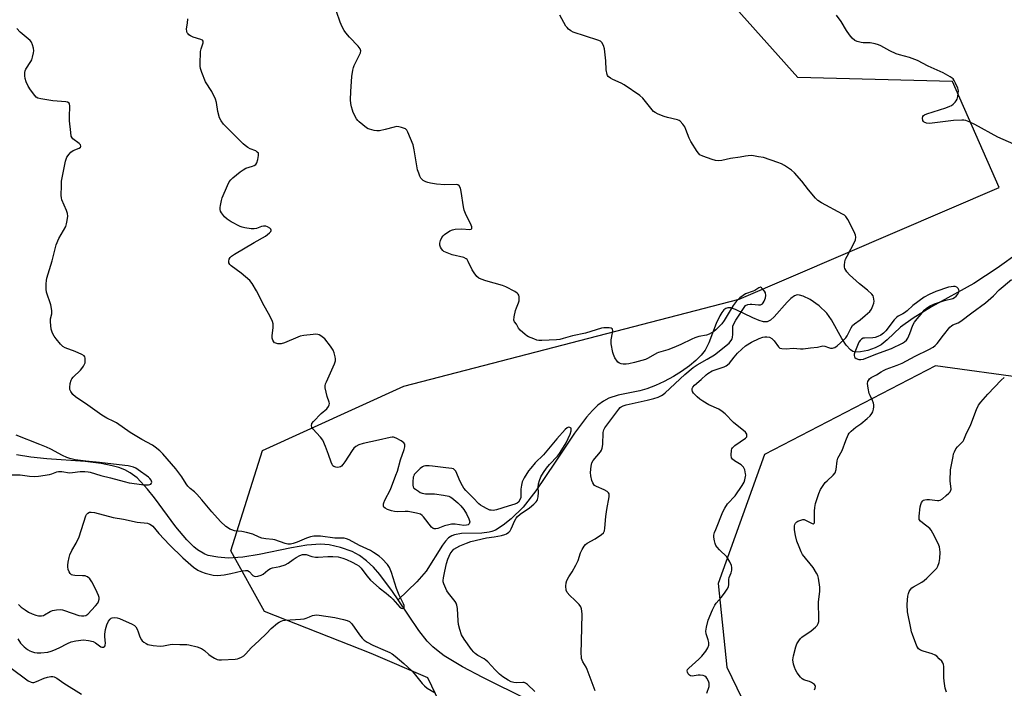
# Model space of a CAD drawing. Units: inches. Extents: x 1189770 to 1195770, y 541457 to 545457.
# Drawn here: x 1190699 to 1191107, y 541791 to 542068 of the extents above; entities that cross this region are included whole.
import ezdxf

# ---------------------------------------------------------------- set-up
doc = ezdxf.new("R2010")
doc.units = ezdxf.units.IN
doc.header["$MEASUREMENT"] = 0
for name, color, linetype in [('HYDRO-Single Line Stream', 4, 'Continuous'), ('NTRL-Trees', 3, 'Continuous'), ('Undefined', 1, 'Continuous')]:
    doc.layers.add(name, color=color, linetype=linetype)

msp = doc.modelspace()

# ---------------------------------------------------------------- linework, layer by layer
at = {"layer": 'HYDRO-Single Line Stream'}
for points in [[(1191113.66, 541971.81), (1191104.44, 541965.13), (1191094.81, 541958.79), (1191077.14, 541949.03), (1191069.54, 541944.4), (1191064.32, 541940.64), (1191058.82, 541935.35), (1191056.35, 541933.35), (1191053.87, 541932.08), (1191050.81, 541931.01), (1191047.77, 541930.35), (1191045.61, 541930.26), (1191044.59, 541930.56), (1191043.61, 541931.19), (1191041.73, 541933.22), (1191039.95, 541935.99), (1191035.7, 541943.74), (1191033.79, 541946.46), (1191030.59, 541949.46), (1191026.87, 541952.08), (1191023.87, 541953.57), (1191022.41, 541953.98), (1191021.4, 541954.02), (1191020.31, 541953.66), (1191018.86, 541952.6), (1191017.33, 541951.05), (1191011.93, 541944.88), (1191010.39, 541943.59), (1191008.94, 541942.91), (1191007.44, 541942.9), (1191005.66, 541943.36), (1191003.01, 541944.48), (1190995.89, 541948), (1190993.95, 541948.65), (1190992.62, 541948.71), (1190991.83, 541948.41), (1190991.07, 541947.81), (1190990.18, 541946.72), (1190989.33, 541945.3), (1190987.89, 541942.17), (1190984.73, 541934.12), (1190983.2, 541931.13), (1190981.63, 541929.09), (1190979.4, 541926.83), (1190976.76, 541924.63), (1190973.51, 541922.31), (1190970.06, 541920.19), (1190966.25, 541918.12), (1190962.61, 541916.43), (1190959.09, 541915.07), (1190956.12, 541914.28), (1190947.22, 541912.4), (1190943.33, 541911.2), (1190941.02, 541909.96), (1190938.73, 541908.23), (1190936.47, 541906.09), (1190933.97, 541903.31), (1190928.98, 541896.65), (1190921.06, 541884.68), (1190912.96, 541872.78), (1190907.8, 541865.91), (1190902.71, 541861.12), (1190899.42, 541858.41), (1190896.27, 541856.43), (1190894.78, 541855.8), (1190893.58, 541855.5), (1190890.63, 541855.21), (1190882.16, 541854.96), (1190879.29, 541854.48), (1190878.15, 541854.06), (1190876.81, 541853.14), (1190875.49, 541851.8), (1190874.19, 541850.13), (1190867.54, 541839.39), (1190863.58, 541834.99), (1190855.81, 541827.48)], [(1190855.81, 541827.48), (1190853.5, 541830.93), (1190848.29, 541837.94), (1190845.57, 541841.03), (1190842.76, 541843.72), (1190839.84, 541845.91), (1190836.81, 541847.5), (1190831.99, 541849.15), (1190827.29, 541850.32), (1190823.61, 541850.59), (1190817.93, 541850.13), (1190811.61, 541849.05), (1190798.11, 541846.28), (1190791.46, 541845.22), (1190785.24, 541844.82), (1190781.01, 541845.13), (1190777.05, 541845.9), (1190775.58, 541846.44), (1190772.61, 541848.23), (1190771.12, 541849.45), (1190768.13, 541852.4), (1190763.63, 541857.8), (1190754.72, 541869.79), (1190751.8, 541873.47), (1190747.48, 541878.05), (1190744.66, 541880.22), (1190742.46, 541881.38), (1190739.94, 541882.35), (1190737.16, 541883.13), (1190732.58, 541884.04), (1190725.91, 541884.86), (1190710.1, 541886.03), (1190703.46, 541886.69), (1190697.51, 541887.7)], [(1190909.63, 541785.98), (1190891.02, 541795.2), (1190882.56, 541799.66), (1190875, 541804.26), (1190872.43, 541806.1), (1190870.21, 541807.94), (1190867.89, 541810.3), (1190864.39, 541814.69), (1190855.81, 541827.48)]]:
    msp.add_lwpolyline(points, dxfattribs=at)
at = {"layer": 'NTRL-Trees'}
for points in [[(1191219.61, 541457.07), (1190976.48, 541457.09), (1190950.53, 541518.25), (1190895.66, 541737.7), (1190868.21, 541795.16), (1190844.64, 541805.24), (1190800.37, 541822.6), (1190786.48, 541847.77), (1190799.5, 541889.44), (1190858.18, 541916.16), (1190997.4, 541952.27), (1191105.25, 541998.66), (1191085.95, 542042.55), (1191021.71, 542044.29), (1190964.42, 542108.52)], [(1191117.19, 541919.29), (1191078.81, 541924.61), (1191007.85, 541887.86), (1190988.72, 541834.22), (1190992.19, 541799.5), (1191023.44, 541735.26), (1191044.28, 541709.22), (1191040.53, 541650.2), (1191042.54, 541605.05), (1191087.68, 541539.08), (1191124.14, 541518.25)]]:
    msp.add_lwpolyline(points, dxfattribs=at)
at = {"layer": 'Undefined'}
for points, elevation in [([(1191000, 541954.5), (1190997.67, 541952.81), (1190996.83, 541952.06), (1190996.07, 541951.25), (1190994.89, 541949.66), (1190991.16, 541943.45), (1190990.21, 541942.06), (1190989.24, 541941.01), (1190987.72, 541939.61), (1190986.82, 541938.85), (1190985.96, 541938.27), (1190984.94, 541937.74), (1190983.88, 541937.35), (1190980.67, 541936.83), (1190979.02, 541936.28), (1190977.68, 541935.69), (1190973.12, 541933.42), (1190970.22, 541932.17), (1190967.76, 541931.28), (1190963.95, 541930.13), (1190963.16, 541929.82), (1190959.6, 541927.73), (1190958.55, 541927.24), (1190954, 541925.96), (1190951.56, 541925.37), (1190950.43, 541925.28), (1190949.3, 541925.32), (1190948.46, 541925.47), (1190947.66, 541925.74), (1190947.07, 541926.12), (1190946.71, 541926.48), (1190945.84, 541927.96), (1190945.24, 541929.29), (1190944.96, 541930.11), (1190944.28, 541933.76), (1190944.19, 541934.61), (1190944.2, 541935.45), (1190944.81, 541938.29), (1190944.89, 541939.11), (1190944.75, 541939.82), (1190944.63, 541939.99), (1190944.25, 541940.21), (1190943.49, 541940.34), (1190942.33, 541940.38), (1190941.15, 541940.34), (1190940.28, 541940.23), (1190933.63, 541938.21), (1190928.21, 541937.09), (1190924.31, 541935.88), (1190922.99, 541935.55), (1190921.55, 541935.41), (1190915.42, 541935.1), (1190914.27, 541935.13), (1190913.44, 541935.29), (1190912.1, 541935.76), (1190910, 541936.65), (1190909.25, 541937.05), (1190908.57, 541937.54), (1190906.48, 541939.43), (1190905.77, 541940.28), (1190904.92, 541941.88), (1190904.07, 541942.89), (1190903.86, 541943.55), (1190904.01, 541944.94), (1190904.58, 541947.57), (1190904.95, 541948.67), (1190905.81, 541950.75), (1190906.04, 541951.54), (1190906.12, 541952.37), (1190906.07, 541953.19), (1190905.89, 541953.95), (1190905.62, 541954.38), (1190905.21, 541954.76), (1190904.23, 541955.4), (1190900.54, 541957.42), (1190899.13, 541957.9), (1190892.26, 541959.87), (1190890.37, 541960.51), (1190889.36, 541960.97), (1190888.53, 541961.66), (1190887.34, 541963.19), (1190886.63, 541964.47), (1190884.96, 541967.96), (1190884.51, 541968.68), (1190884.14, 541969.08), (1190883.15, 541969.55), (1190878.29, 541970.74), (1190875.54, 541971.74), (1190874.78, 541972.12), (1190874.33, 541972.45), (1190873.82, 541973.12), (1190873.42, 541973.89), (1190873.14, 541974.7), (1190873.09, 541975.51), (1190873.41, 541976.57), (1190874.05, 541977.86), (1190874.53, 541978.56), (1190875.15, 541979.15), (1190877.31, 541980.65), (1190878.36, 541981.11), (1190879.51, 541981.32), (1190882.21, 541981.46), (1190885.6, 541981.16), (1190886.21, 541981.34), (1190886.4, 541981.64), (1190886.43, 541982.27), (1190886.19, 541983.02), (1190883.8, 541987.86), (1190883.29, 541989.17), (1190883, 541990.59), (1190882.01, 541996.98), (1190881.66, 541998.37), (1190881.23, 541999.32), (1190880.68, 541999.7), (1190879.97, 541999.85), (1190875.22, 541999.72), (1190871.83, 542000), (1190869.24, 542000.39), (1190868.11, 542000.63), (1190867.3, 542000.92), (1190866.3, 542001.54), (1190865.64, 542002.11), (1190865.3, 542002.55), (1190864.9, 542003.3), (1190864.37, 542004.62), (1190863.93, 542005.99), (1190862.52, 542014.28), (1190862.06, 542016.28), (1190859.86, 542021.64), (1190859.45, 542022.36), (1190858.89, 542022.92), (1190858.14, 542023.28), (1190857.3, 542023.54), (1190856.16, 542023.8), (1190855.3, 542023.89), (1190854.17, 542023.72), (1190850.5, 542022.71), (1190848.17, 542022.17), (1190847.02, 542022.09), (1190845.9, 542022.26), (1190843.98, 542022.79), (1190843.46, 542023.01), (1190842.72, 542023.45), (1190839.73, 542025.82), (1190839.12, 542026.44), (1190838.61, 542027.14), (1190837.22, 542029.7), (1190836.84, 542030.74), (1190836.49, 542032.07), (1190836.26, 542033.42), (1190836.13, 542035.03), (1190836.21, 542038.44), (1190836.59, 542044.69), (1190837.01, 542047.26), (1190837.3, 542048.39), (1190837.61, 542049.21), (1190839.74, 542053.45), (1190840.19, 542054.51), (1190840.33, 542055.28), (1190840.28, 542055.73), (1190840.11, 542056.18), (1190839.25, 542057.28), (1190835.61, 542061.06), (1190834.09, 542062.86), (1190833.42, 542063.82), (1190832.6, 542065.36), (1190831.76, 542067.22), (1190830.26, 542071.63)], 330), ([(1190912.57, 541789.49), (1190909.59, 541792.28), (1190908.65, 541792.93), (1190908.14, 541793.11), (1190907.58, 541793.17), (1190904.99, 541793.08), (1190903.87, 541793.15), (1190902.73, 541793.43), (1190901.46, 541794.07), (1190899.33, 541795.5), (1190897.98, 541796.6), (1190896.09, 541798.44), (1190893.13, 541801.68), (1190892.29, 541802.48), (1190891.56, 541802.99), (1190888.93, 541804.39), (1190887.85, 541805.17), (1190887.26, 541805.74), (1190886.35, 541806.89), (1190883.27, 541811.21), (1190882.2, 541812.96), (1190881.41, 541815.22), (1190880.86, 541817.23), (1190880.71, 541818.71), (1190880.5, 541823.93), (1190880.26, 541825.3), (1190879.95, 541826.07), (1190879.52, 541826.8), (1190876.77, 541830.25), (1190876.11, 541831.22), (1190874.8, 541834.1), (1190874.56, 541834.9), (1190874.5, 541835.45), (1190874.61, 541836.57), (1190875.19, 541839.41), (1190875.9, 541842.52), (1190876.45, 541844.36), (1190876.96, 541845.61), (1190877.45, 541846.56), (1190878.26, 541847.67), (1190879.01, 541848.45), (1190880.18, 541849.25), (1190881.45, 541849.92), (1190884.16, 541851), (1190886.02, 541851.62), (1190892.56, 541853.23), (1190895.7, 541853.57), (1190898.77, 541854.17), (1190900.13, 541854.54), (1190900.88, 541854.91), (1190901.76, 541855.56), (1190902.3, 541856.18), (1190902.73, 541856.94), (1190904.33, 541860.39), (1190904.89, 541861.39), (1190905.4, 541862.08), (1190906.49, 541863.06), (1190910.41, 541865.71), (1190912.16, 541867.22), (1190913.17, 541868.22), (1190913.51, 541868.65), (1190913.74, 541869.14), (1190913.96, 541870.26), (1190914.05, 541872.02), (1190913.91, 541874.26), (1190914.06, 541875.58), (1190914.46, 541876.94), (1190915.12, 541878.53), (1190916.11, 541880.27), (1190917.4, 541882.17), (1190918.71, 541883.7), (1190922.01, 541887.09), (1190922.84, 541888.25), (1190924.54, 541890.9), (1190925.52, 541892.64), (1190927.3, 541896.27), (1190927.67, 541897.57), (1190927.71, 541898.28), (1190927.59, 541898.68), (1190927.15, 541899.07), (1190926.56, 541899.12), (1190925.98, 541898.86), (1190925.13, 541898.14), (1190921.7, 541894.32), (1190916.15, 541887.68), (1190912.77, 541884.27), (1190910.88, 541882.14), (1190910.01, 541881.02), (1190908.15, 541878.15), (1190907.38, 541876.45), (1190907.06, 541875.09), (1190906.82, 541873.42), (1190906.76, 541872.58), (1190906.82, 541870.82), (1190906.75, 541869.99), (1190906.42, 541868.93), (1190905.78, 541868), (1190905.2, 541867.55), (1190904.26, 541867.12), (1190901.45, 541866.36), (1190896.66, 541864.86), (1190895.25, 541864.6), (1190894.43, 541864.63), (1190893.89, 541864.75), (1190892.83, 541865.19), (1190891.02, 541866.16), (1190890.03, 541866.77), (1190889.37, 541867.32), (1190887, 541869.81), (1190883.89, 541872.89), (1190883.13, 541873.77), (1190882.52, 541874.77), (1190881.6, 541876.61), (1190879.76, 541880.83), (1190879.3, 541881.48), (1190878.89, 541881.8), (1190878.19, 541882.01), (1190875.68, 541882.22), (1190870.11, 541882.98), (1190868.67, 541883.08), (1190867.26, 541883.07), (1190866.47, 541882.91), (1190865.97, 541882.65), (1190865.05, 541881.95), (1190863.72, 541880.75), (1190862.54, 541879.46), (1190862.3, 541878.97), (1190862.15, 541878.44), (1190861.91, 541876.46), (1190861.88, 541875.06), (1190862.05, 541874.31), (1190862.36, 541873.88), (1190863, 541873.34), (1190864.24, 541872.51), (1190865.01, 541872.06), (1190865.82, 541871.72), (1190867.19, 541871.53), (1190870.89, 541871.41), (1190874.62, 541870.89), (1190876.88, 541870.47), (1190877.41, 541870.27), (1190878.14, 541869.83), (1190880.62, 541867.77), (1190881.9, 541866.56), (1190883.11, 541864.94), (1190884.18, 541863.21), (1190885.17, 541861.13), (1190885.56, 541859.85), (1190885.53, 541859.39), (1190885.34, 541859), (1190884.97, 541858.67), (1190884.28, 541858.41), (1190883.05, 541858.39), (1190879.47, 541858.87), (1190878, 541858.88), (1190876.84, 541858.64), (1190875.12, 541858.15), (1190872.28, 541857.04), (1190871.51, 541856.91), (1190870.77, 541856.97), (1190870.32, 541857.15), (1190869.73, 541857.65), (1190866.38, 541861.91), (1190865.81, 541862.52), (1190865.14, 541862.99), (1190863.49, 541863.48), (1190860.01, 541864.11), (1190858.83, 541864.14), (1190855.55, 541863.96), (1190854.36, 541864.08), (1190853.04, 541864.45), (1190851.48, 541865.02), (1190850.52, 541865.5), (1190849.98, 541865.98), (1190849.79, 541866.37), (1190849.71, 541866.81), (1190849.73, 541867.27), (1190849.87, 541867.8), (1190850.34, 541868.86), (1190852.62, 541873.3), (1190854.95, 541879.26), (1190855.53, 541880.9), (1190856.88, 541885.59), (1190858.33, 541889.83), (1190858.62, 541890.97), (1190858.66, 541891.52), (1190858.59, 541892.04), (1190858.19, 541892.67), (1190857.04, 541893.48), (1190854.98, 541894.62), (1190853.92, 541894.98), (1190853.37, 541894.99), (1190852.53, 541894.88), (1190847.7, 541893.75), (1190841.38, 541892.41), (1190839.49, 541891.78), (1190838.25, 541891.16), (1190837.42, 541890.44), (1190836.75, 541889.49), (1190833.77, 541884.74), (1190832.93, 541883.58), (1190832.35, 541882.99), (1190831.89, 541882.72), (1190831.35, 541882.56), (1190830.5, 541882.47), (1190829.94, 541882.52), (1190829.21, 541882.83), (1190828.81, 541883.16), (1190828.49, 541883.59), (1190828.04, 541884.6), (1190826.96, 541887.85), (1190825.73, 541891.13), (1190824.6, 541893.79), (1190823.66, 541895.02), (1190820.4, 541898.39), (1190819.97, 541899.09), (1190819.86, 541899.71), (1190820.09, 541900.63), (1190820.69, 541901.53), (1190823.93, 541904.83), (1190826.2, 541906.81), (1190826.89, 541907.72), (1190827.23, 541908.45), (1190827.3, 541908.96), (1190827.22, 541909.48), (1190826.42, 541911.91), (1190825.95, 541913.66), (1190825.59, 541915.41), (1190825.55, 541916.27), (1190825.74, 541917.1), (1190826.05, 541917.92), (1190829.39, 541925.41), (1190829.83, 541926.74), (1190829.86, 541927.56), (1190829.71, 541928.39), (1190829.26, 541930.05), (1190828.84, 541931.12), (1190827.72, 541932.8), (1190825.37, 541935.76), (1190823.83, 541937.07), (1190823.11, 541937.49), (1190822.58, 541937.64), (1190821.73, 541937.68), (1190820.55, 541937.59), (1190816.68, 541937.19), (1190815.23, 541936.94), (1190814.17, 541936.56), (1190808.65, 541934.21), (1190807.3, 541933.76), (1190806.73, 541933.69), (1190805.87, 541933.74), (1190805.05, 541933.94), (1190804.6, 541934.2), (1190804.24, 541934.55), (1190803.81, 541935.19), (1190803.55, 541936.13), (1190803.57, 541937.21), (1190804.01, 541940.37), (1190803.92, 541941.97), (1190803.66, 541943.01), (1190802.74, 541945.02), (1190799.5, 541950.79), (1190797.9, 541954.2), (1190797.07, 541955.77), (1190795.23, 541958.84), (1190794.3, 541959.98), (1190790.69, 541963.08), (1190786.56, 541966.09), (1190785.95, 541966.69), (1190785.61, 541967.37), (1190785.52, 541968.11), (1190785.69, 541968.85), (1190786.08, 541969.53), (1190786.67, 541970.12), (1190787.92, 541970.94), (1190796.15, 541975.81), (1190800.77, 541978.44), (1190801.66, 541979.1), (1190802.49, 541979.84), (1190802.99, 541980.4), (1190803.19, 541980.78), (1190803.21, 541980.96), (1190803.08, 541981.31), (1190802.59, 541981.8), (1190801.7, 541982.35), (1190800.9, 541982.56), (1190800.04, 541982.59), (1190799.2, 541982.49), (1190797.06, 541981.6), (1190796.05, 541981.44), (1190794.89, 541981.52), (1190792.25, 541981.91), (1190791.09, 541982.13), (1190790.26, 541982.39), (1190786.58, 541984.35), (1190784.83, 541985.47), (1190783.85, 541986.49), (1190782.61, 541988.06), (1190782.19, 541988.77), (1190781.97, 541989.48), (1190781.97, 541990.33), (1190782.09, 541991.19), (1190782.51, 541993.22), (1190782.83, 541994.35), (1190784.97, 541999.49), (1190785.78, 542000.98), (1190786.44, 542001.81), (1190787.3, 542002.62), (1190790.29, 542005.11), (1190791.48, 542006), (1190792.66, 542006.59), (1190795.38, 542007.42), (1190796.13, 542007.78), (1190796.78, 542008.23), (1190797.22, 542008.87), (1190797.63, 542010.2), (1190797.93, 542011.85), (1190797.94, 542012.36), (1190797.84, 542012.82), (1190797.38, 542013.35), (1190796.73, 542013.77), (1190794.43, 542014.72), (1190793.46, 542015.24), (1190792.33, 542016.02), (1190791.47, 542016.74), (1190783.39, 542024.94), (1190782.35, 542026.29), (1190781.69, 542027.52), (1190780.96, 542030.18), (1190780.41, 542033.94), (1190780.04, 542035.34), (1190778.56, 542038.48), (1190775.97, 542042.53), (1190774.34, 542046.4), (1190773.76, 542048.08), (1190773.64, 542048.94), (1190773.63, 542049.8), (1190773.88, 542055.04), (1190774.09, 542056.19), (1190774.97, 542058.66), (1190774.98, 542059.36), (1190774.7, 542059.73), (1190774.01, 542060.09), (1190770.84, 542061.07), (1190769.74, 542061.52), (1190769.05, 542061.99), (1190768.66, 542062.37), (1190768.35, 542062.8), (1190768.16, 542063.31), (1190768.06, 542064.44), (1190768.48, 542066.87), (1190768.53, 542068.65)], 328), ([(1191000, 542011.63), (1190997.77, 542011.18), (1190993.72, 542010.7), (1190990.18, 542009.81), (1190988.66, 542009.65), (1190987.58, 542009.83), (1190986.2, 542010.26), (1190982.36, 542011.6), (1190981.11, 542012.23), (1190980.52, 542012.84), (1190980.01, 542013.55), (1190977.3, 542017.77), (1190976.63, 542019.08), (1190975.31, 542022.69), (1190974.83, 542023.76), (1190974.04, 542024.89), (1190972.93, 542026.1), (1190972.51, 542026.42), (1190971.73, 542026.75), (1190967.7, 542027.65), (1190966.28, 542028.06), (1190963.81, 542029.03), (1190962.5, 542029.68), (1190961.83, 542030.23), (1190961.24, 542030.89), (1190957.44, 542035.69), (1190956.21, 542036.83), (1190949.72, 542041.28), (1190948.43, 542041.95), (1190944.9, 542043.4), (1190943.92, 542043.97), (1190943.08, 542044.66), (1190942.78, 542045.09), (1190942.57, 542045.59), (1190942.17, 542047.5), (1190942, 542051.15), (1190941.51, 542056.23), (1190941.09, 542057.58), (1190940.41, 542058.74), (1190939.82, 542059.29), (1190938.78, 542059.78), (1190928.53, 542063.14), (1190927.49, 542063.66), (1190926.61, 542064.36), (1190926.02, 542064.96), (1190925.51, 542065.64), (1190922.94, 542070.14)], 332), ([(1190698.23, 541825.59), (1190699.4, 541824.48), (1190701.02, 541823.26), (1190702.49, 541822.31), (1190703.98, 541821.64), (1190705.55, 541821.09), (1190706.66, 541820.85), (1190707.81, 541820.82), (1190708.64, 541820.98), (1190709.13, 541821.19), (1190711.4, 541822.61), (1190712.37, 541823.04), (1190714.01, 541823.33), (1190715.69, 541823.42), (1190716.52, 541823.29), (1190717.36, 541823.05), (1190723.36, 541820.97), (1190724.38, 541820.78), (1190725.44, 541820.78), (1190726.21, 541820.96), (1190727.13, 541821.55), (1190730.3, 541824.96), (1190731.18, 541826.05), (1190731.52, 541826.72), (1190731.76, 541827.69), (1190731.71, 541828.46), (1190731.5, 541829.25), (1190731.01, 541830.54), (1190730.16, 541832.29), (1190728.71, 541834.91), (1190727.89, 541836.14), (1190726.96, 541836.98), (1190726.53, 541837.22), (1190726.03, 541837.38), (1190724.9, 541837.49), (1190721.65, 541837.54), (1190720.81, 541837.69), (1190720.34, 541837.91), (1190719.75, 541838.41), (1190719.28, 541839.07), (1190718.92, 541840.06), (1190718.75, 541841.11), (1190718.73, 541841.93), (1190718.88, 541843.08), (1190719.26, 541845.07), (1190719.57, 541846.18), (1190720.43, 541847.96), (1190722.24, 541851.04), (1190723.44, 541853.6), (1190726.25, 541862.33), (1190726.56, 541862.92), (1190727.07, 541863.5), (1190727.73, 541863.82), (1190728.48, 541863.93), (1190729.88, 541863.74), (1190737.58, 541861.68), (1190741.9, 541860.95), (1190747.48, 541859.73), (1190751.8, 541859.23), (1190752.86, 541858.92), (1190753.5, 541858.53), (1190754.07, 541857.99), (1190756.58, 541854.98), (1190760.94, 541850.28), (1190766.5, 541844.9), (1190770.99, 541841.02), (1190772.68, 541839.82), (1190774.2, 541839.04), (1190775.82, 541838.49), (1190779.03, 541837.74), (1190780.86, 541837.57), (1190783.62, 541837.86), (1190786.38, 541838.39), (1190791.14, 541839.51), (1190792.54, 541839.7), (1190793.32, 541839.59), (1190794.03, 541839.23), (1190795.6, 541837.57), (1190796.12, 541837.23), (1190796.8, 541837.13), (1190797.62, 541837.26), (1190799, 541837.71), (1190799.77, 541838.09), (1190801.79, 541839.82), (1190802.87, 541840.47), (1190803.66, 541840.7), (1190806.75, 541841.3), (1190808.97, 541842.02), (1190810.16, 541842.71), (1190812.27, 541844.27), (1190813.53, 541845.08), (1190815.1, 541845.92), (1190816.16, 541846.27), (1190816.93, 541846.32), (1190817.7, 541846.23), (1190820.08, 541845.43), (1190821.5, 541845.18), (1190822.65, 541845.16), (1190826.71, 541845.44), (1190828.75, 541845.47), (1190831.01, 541845.28), (1190832.92, 541844.82), (1190834.41, 541844.25), (1190836.77, 541843.13), (1190838.59, 541842.18), (1190839.47, 541841.6), (1190840.5, 541840.6), (1190842.83, 541837.43), (1190844.36, 541835.67), (1190847.97, 541832.4), (1190850.83, 541830.22), (1190852.85, 541828.53), (1190853.69, 541827.71), (1190856.61, 541824.49), (1190857.21, 541824.05), (1190857.85, 541823.85), (1190858.27, 541824.08), (1190858.4, 541824.4), (1190858.34, 541825.06), (1190858.1, 541825.8), (1190856.33, 541829.39), (1190855.2, 541832.12), (1190853.13, 541838.83), (1190852.3, 541840.94), (1190851.41, 541842.2), (1190849.24, 541844.48), (1190847.92, 541845.55), (1190845.61, 541847.19), (1190844.34, 541847.89), (1190839.81, 541850.01), (1190835.5, 541852.37), (1190834.47, 541852.77), (1190833.45, 541853.02), (1190832.36, 541853.12), (1190829.51, 541853.09), (1190823.69, 541853.91), (1190820.91, 541853.84), (1190819.51, 541853.59), (1190817.87, 541853.13), (1190813.91, 541851.41), (1190812.24, 541850.81), (1190811.15, 541850.63), (1190810.06, 541850.64), (1190808.98, 541850.87), (1190804.65, 541852.37), (1190803.79, 541852.53), (1190800.88, 541852.81), (1190799.29, 541853.13), (1190798.23, 541853.49), (1190795.53, 541854.67), (1190792.98, 541855.4), (1190790.97, 541855.84), (1190787.93, 541856.17), (1190786.79, 541856.5), (1190785.99, 541856.85), (1190785.02, 541857.43), (1190784.36, 541857.93), (1190782.08, 541860.03), (1190778.5, 541863.98), (1190774.4, 541868.92), (1190772.32, 541871.28), (1190771.31, 541872.3), (1190769.55, 541873.75), (1190768.57, 541874.7), (1190767.88, 541875.61), (1190766.03, 541878.56), (1190763.63, 541881.81), (1190758.14, 541888.14), (1190756.93, 541889.36), (1190755.06, 541890.81), (1190753.84, 541891.64), (1190749.42, 541894.04), (1190744.58, 541896.88), (1190738.98, 541900.9), (1190737.85, 541901.52), (1190734.93, 541902.91), (1190732.9, 541904.06), (1190727.05, 541908.31), (1190721.9, 541911.72), (1190720.8, 541912.71), (1190719.99, 541913.94), (1190719.65, 541914.74), (1190719.55, 541915.57), (1190719.8, 541917.3), (1190720.2, 541918.69), (1190720.47, 541919.18), (1190721, 541919.83), (1190724.06, 541922.86), (1190724.64, 541923.52), (1190725.33, 541924.49), (1190725.74, 541925.25), (1190725.91, 541925.8), (1190725.99, 541926.67), (1190725.91, 541927.8), (1190725.76, 541928.32), (1190725.48, 541928.74), (1190724.56, 541929.36), (1190721.84, 541930.57), (1190717.66, 541932.02), (1190716.69, 541932.58), (1190715.72, 541933.59), (1190713.95, 541935.81), (1190713.15, 541936.97), (1190712.44, 541938.18), (1190712.1, 541938.94), (1190711.9, 541939.77), (1190711.57, 541942.92), (1190711.64, 541944.05), (1190712.14, 541946.23), (1190712.08, 541947.63), (1190711.65, 541949.88), (1190709.89, 541955.24), (1190709.76, 541956.38), (1190709.8, 541958.66), (1190709.91, 541960.08), (1190710.07, 541960.94), (1190712.28, 541968.24), (1190713.14, 541971.55), (1190713.87, 541974.79), (1190714.98, 541977.44), (1190717.91, 541982.4), (1190718.27, 541983.52), (1190718.55, 541984.99), (1190718.73, 541986.76), (1190718.58, 541987.81), (1190718.15, 541989.11), (1190716.34, 541993.54), (1190716.11, 541994.39), (1190716.02, 541995.27), (1190716.09, 541999.46), (1190716.19, 542001.25), (1190717.8, 542009.58), (1190718.04, 542010.41), (1190718.42, 542011.19), (1190719.27, 542012.39), (1190720.03, 542013.28), (1190720.92, 542013.97), (1190723.54, 542014.89), (1190724.03, 542015.3), (1190724.17, 542015.62), (1190724.16, 542015.83), (1190724, 542016.26), (1190723.47, 542016.86), (1190720.85, 542018.81), (1190720.5, 542019.24), (1190720.21, 542019.99), (1190719.99, 542021.4), (1190719.5, 542026.33), (1190719.47, 542027.79), (1190719.61, 542032.49), (1190719.49, 542033.27), (1190719.28, 542033.65), (1190718.69, 542034.02), (1190717.88, 542034.2), (1190712.52, 542034.56), (1190707.58, 542035.41), (1190706.32, 542035.75), (1190705.64, 542036.14), (1190705.04, 542036.75), (1190703.27, 542039.16), (1190702.32, 542040.67), (1190701.5, 542042.52), (1190701.05, 542043.88), (1190700.89, 542044.97), (1190700.88, 542046.33), (1190701.02, 542047.09), (1190701.31, 542047.75), (1190703.42, 542050.85), (1190703.78, 542051.64), (1190704.14, 542052.78), (1190704.56, 542054.52), (1190704.66, 542055.39), (1190704.52, 542056.5), (1190704.17, 542057.87), (1190703.73, 542058.89), (1190703.1, 542059.67), (1190699.03, 542063.09), (1190697.58, 542064.58)], 326), ([(1191000, 541932.84), (1191002.45, 541934.47), (1191005.62, 541935.94), (1191007.25, 541936.5), (1191008.07, 541936.64), (1191008.88, 541936.68), (1191009.95, 541936.47), (1191010.91, 541935.99), (1191011.86, 541935.03), (1191013.68, 541932.43), (1191014.32, 541931.97), (1191015.12, 541931.76), (1191016.88, 541931.68), (1191019.78, 541931.98), (1191022.82, 541931.71), (1191023.94, 541931.72), (1191027.05, 541932.11), (1191029.86, 541932.34), (1191032.14, 541932.95), (1191032.89, 541932.82), (1191034.43, 541932.22), (1191035.24, 541931.99), (1191036.06, 541931.93), (1191036.59, 541932.03), (1191037.09, 541932.27), (1191038.04, 541932.97), (1191040.76, 541935.34), (1191041.61, 541936.18), (1191042.25, 541937.11), (1191043.86, 541940.39), (1191044.48, 541941.28), (1191045.31, 541942.02), (1191047.58, 541943.74), (1191049.64, 541945.43), (1191051.61, 541947.21), (1191052.24, 541948.17), (1191052.85, 541949.5), (1191053.25, 541950.6), (1191053.39, 541951.44), (1191053.33, 541952.29), (1191053.14, 541953.13), (1191052.92, 541953.65), (1191052.45, 541954.3), (1191050.61, 541956.02), (1191047.31, 541958.68), (1191043.19, 541962.35), (1191042.07, 541963.62), (1191041.61, 541964.3), (1191041.24, 541965.01), (1191041.11, 541965.52), (1191041.11, 541966.33), (1191041.29, 541967.73), (1191041.57, 541968.82), (1191042.17, 541970.15), (1191045.25, 541975.86), (1191045.65, 541976.93), (1191045.79, 541978.02), (1191045.7, 541978.83), (1191045.16, 541980.16), (1191042.49, 541985.38), (1191041.68, 541986.54), (1191041.03, 541987.07), (1191040.29, 541987.51), (1191031.51, 541992.22), (1191030.03, 541993.16), (1191028.99, 541994.19), (1191026.1, 541997.6), (1191023.33, 542001.22), (1191020.33, 542004.7), (1191019.04, 542005.84), (1191016.14, 542007.75), (1191014.9, 542008.42), (1191013.38, 542009.03), (1191007.43, 542011.03), (1191005.45, 542011.41), (1191002.57, 542011.84), (1191001.16, 542011.83), (1191000, 542011.63)], 332), ([(1191000, 541949.59), (1191000.91, 541950.01), (1191001.91, 541950.17), (1191002.57, 541950.18), (1191005.46, 541949.93), (1191006.28, 541949.98), (1191006.72, 541950.13), (1191007.06, 541950.35), (1191007.39, 541950.69), (1191007.8, 541951.42), (1191008.32, 541952.78), (1191008.49, 541953.86), (1191008.32, 541954.83), (1191007.9, 541955.59), (1191006.98, 541956.71), (1191006.59, 541957.04), (1191006.17, 541957.21), (1191005.52, 541957.02), (1191003.87, 541955.89), (1191003.17, 541955.53), (1191000, 541954.5)], 330), ([(1190937.56, 541789.68), (1190934.35, 541798.5), (1190933.84, 541799.53), (1190932.55, 541801.7), (1190932, 541803.15), (1190931.89, 541803.97), (1190931.87, 541805.11), (1190932.13, 541815.83), (1190932.16, 541821.58), (1190932.13, 541822.72), (1190931.98, 541823.7), (1190931.61, 541824.58), (1190930.93, 541825.49), (1190929.16, 541827.38), (1190927.14, 541829.22), (1190926.06, 541830.5), (1190925.6, 541831.47), (1190925.46, 541833.1), (1190925.58, 541834.48), (1190925.92, 541835.53), (1190926.74, 541837.02), (1190928.14, 541839.04), (1190929.66, 541841.93), (1190930.53, 541843.81), (1190931.54, 541847.03), (1190932.18, 541848.3), (1190933.08, 541849.76), (1190933.59, 541850.42), (1190934.23, 541850.96), (1190937.59, 541852.78), (1190940.3, 541854.58), (1190941.12, 541855.34), (1190941.47, 541856.06), (1190941.65, 541857.18), (1190942.05, 541862.13), (1190942.46, 541864.94), (1190943.38, 541870.19), (1190943.46, 541871.02), (1190943.41, 541871.52), (1190943.19, 541871.94), (1190942.61, 541872.41), (1190941.35, 541873.07), (1190938.12, 541874.54), (1190937.39, 541874.99), (1190937.02, 541875.35), (1190936.62, 541875.97), (1190936.24, 541876.96), (1190935.82, 541878.89), (1190935.67, 541880.3), (1190935.89, 541882.96), (1190936.24, 541884.35), (1190936.81, 541885.25), (1190939.79, 541888.96), (1190940.23, 541889.66), (1190940.53, 541890.41), (1190940.8, 541892.01), (1190940.91, 541896.96), (1190941.17, 541897.98), (1190941.62, 541898.92), (1190947.41, 541906.66), (1190947.95, 541907.27), (1190948.4, 541907.62), (1190949.26, 541908.04), (1190950.5, 541908.41), (1190959.22, 541910.33), (1190961.91, 541911.01), (1190963.83, 541911.64), (1190965.11, 541912.28), (1190965.82, 541912.75), (1190966.61, 541913.4), (1190974.89, 541921.06), (1190978.32, 541923.95), (1190980.01, 541925.08), (1190984.12, 541927.37), (1190987.08, 541929.14), (1190993.16, 541933.95), (1190993.56, 541934.37), (1190994.07, 541935.08), (1190994.47, 541935.85), (1190994.66, 541936.39), (1190994.78, 541937.7), (1190994.68, 541940.48), (1190994.76, 541941.02), (1190995, 541941.8), (1190995.99, 541943.53), (1191000, 541949.59)], 330), ([(1191000, 541897.01), (1190994.99, 541901.07), (1190991.51, 541904.62), (1190990.26, 541905.71), (1190988.9, 541906.57), (1190984.84, 541908.45), (1190982.25, 541909.92), (1190981, 541910.73), (1190979.88, 541911.72), (1190978.43, 541913.23), (1190977.96, 541913.92), (1190977.81, 541914.68), (1190977.9, 541915.21), (1190978.11, 541915.71), (1190978.78, 541916.59), (1190981.55, 541918.91), (1190983.72, 541920.93), (1190984.41, 541921.48), (1190986.16, 541922.48), (1190991.19, 541924.18), (1190991.94, 541924.55), (1190992.55, 541924.99), (1190993.31, 541925.76), (1190995.24, 541928.17), (1190996.73, 541929.84), (1190998.42, 541931.5), (1191000, 541932.84)], 332), ([(1191083.36, 541789.19), (1191082.91, 541790.86), (1191082.39, 541793.72), (1191082.31, 541795.17), (1191082.35, 541799.83), (1191082.23, 541800.66), (1191081.95, 541801.32), (1191081.44, 541801.99), (1191080.42, 541803.03), (1191079.35, 541804.03), (1191078.66, 541804.54), (1191077.48, 541805.08), (1191073.77, 541806.16), (1191072.69, 541806.58), (1191071.87, 541807.19), (1191071.41, 541807.76), (1191071.13, 541808.25), (1191069.26, 541813.1), (1191068.92, 541814.21), (1191068.59, 541815.67), (1191067.3, 541822.44), (1191067.15, 541825.42), (1191067.2, 541827.5), (1191067.37, 541828.96), (1191067.59, 541830.1), (1191067.89, 541830.88), (1191068.45, 541831.81), (1191069.01, 541832.4), (1191069.71, 541832.88), (1191073.25, 541834.84), (1191074.21, 541835.46), (1191075.31, 541836.43), (1191078.64, 541839.76), (1191079.39, 541840.65), (1191079.79, 541841.39), (1191080.32, 541843), (1191080.68, 541844.68), (1191080.84, 541847.29), (1191080.72, 541848.42), (1191080.47, 541849.53), (1191079.91, 541850.87), (1191077.72, 541855.09), (1191077, 541856.36), (1191076.48, 541857.04), (1191073.4, 541859.38), (1191072.57, 541860.17), (1191072.14, 541860.84), (1191072.04, 541861.35), (1191072.05, 541862.18), (1191072.44, 541866.05), (1191072.72, 541867.11), (1191073.09, 541867.85), (1191073.55, 541868.5), (1191073.93, 541868.82), (1191074.41, 541869), (1191075.25, 541869.1), (1191076.42, 541869.1), (1191079.65, 541868.69), (1191080.21, 541868.7), (1191080.73, 541868.84), (1191081.7, 541869.43), (1191083.33, 541870.74), (1191084.44, 541871.72), (1191084.97, 541872.37), (1191085.22, 541872.97), (1191085.3, 541873.46), (1191084.97, 541876.91), (1191085.15, 541881.48), (1191086.12, 541886.94), (1191086.39, 541888.07), (1191086.69, 541888.86), (1191087.34, 541890.09), (1191087.96, 541891), (1191089.82, 541892.76), (1191090.33, 541893.4), (1191090.6, 541893.89), (1191091.49, 541896.02), (1191093.57, 541900.19), (1191095.83, 541906.44), (1191096.71, 541908.3), (1191097.61, 541909.49), (1191100.57, 541912.86), (1191106.12, 541918.6), (1191107.42, 541919.76)], 336), ([(1190695.17, 541879.38), (1190699.04, 541879.34), (1190702.85, 541878.75), (1190704.84, 541878.63), (1190706.54, 541878.82), (1190711.1, 541879.56), (1190712.16, 541879.84), (1190714.14, 541880.55), (1190714.9, 541880.74), (1190716.3, 541880.71), (1190719.52, 541880.25), (1190720.67, 541880.31), (1190723.82, 541880.77), (1190725.82, 541880.75), (1190727.25, 541880.63), (1190728.09, 541880.47), (1190732.47, 541879.03), (1190736.5, 541878.09), (1190742.17, 541876.54), (1190744.19, 541876.1), (1190747.42, 541875.56), (1190750.33, 541875.19), (1190752.29, 541875.15), (1190752.79, 541875.28), (1190753.17, 541875.52), (1190753.46, 541875.85), (1190753.59, 541876.26), (1190753.54, 541876.71), (1190753.33, 541877.14), (1190752.86, 541877.77), (1190752.23, 541878.35), (1190748, 541881.5), (1190747.04, 541882.08), (1190746.04, 541882.5), (1190743.86, 541883.05), (1190742.46, 541883.29), (1190731.98, 541884.43), (1190726.28, 541884.97), (1190721.86, 541885.62), (1190719.62, 541886.13), (1190718.39, 541886.55), (1190716.62, 541887.32), (1190711.75, 541889.96), (1190709.88, 541890.84), (1190707.16, 541892), (1190697.37, 541895.84)], 324), ([(1191000, 541894.51), (1191000.5, 541895.09), (1191000.6, 541895.87), (1191000.52, 541896.19), (1191000, 541897.01)], 332), ([(1191000, 541879.82), (1190999.74, 541881.4), (1190999.52, 541882.04), (1190999.2, 541882.55), (1190998.22, 541883.46), (1190995.47, 541885.14), (1190994.58, 541885.81), (1190994.17, 541886.45), (1190994.04, 541887.54), (1190994.19, 541889.58), (1190994.34, 541890.11), (1190994.6, 541890.58), (1190995.64, 541891.5), (1191000, 541894.51)], 332), ([(1190983.96, 541788.69), (1190984.87, 541791.47), (1190984.98, 541792.42), (1190984.93, 541792.92), (1190984.67, 541793.75), (1190984.02, 541795.03), (1190983.65, 541795.44), (1190983.18, 541795.73), (1190982.37, 541796.02), (1190981.21, 541796.25), (1190980.34, 541796.26), (1190977.89, 541795.81), (1190977.18, 541795.89), (1190976.77, 541796.16), (1190976.27, 541796.77), (1190975.91, 541797.49), (1190975.83, 541797.98), (1190976, 541798.59), (1190976.42, 541799.16), (1190980.63, 541802.85), (1190981.91, 541804.08), (1190983.52, 541806.14), (1190984.44, 541807.6), (1190984.75, 541808.64), (1190984.77, 541809.72), (1190984.52, 541810.82), (1190983.69, 541813.3), (1190983.53, 541814.42), (1190983.78, 541816.14), (1190984.49, 541819), (1190986.37, 541823.39), (1190987.28, 541825.22), (1190987.86, 541826.06), (1190989.87, 541828.38), (1190991.27, 541830.25), (1190992.43, 541831.93), (1190992.9, 541832.92), (1190993.07, 541833.85), (1190993.08, 541835.91), (1190993.18, 541836.76), (1190994.02, 541838.73), (1190994.3, 541839.8), (1190994.35, 541840.91), (1190994.21, 541841.72), (1190993.47, 541843.29), (1190992.21, 541845.26), (1190989.19, 541848.29), (1190988.24, 541849.37), (1190987.74, 541850.06), (1190987.39, 541850.84), (1190987.09, 541851.98), (1190986.87, 541853.43), (1190986.89, 541854.29), (1190987.16, 541855.38), (1190987.64, 541856.73), (1190990.66, 541863.99), (1190991.39, 541865.58), (1190992.58, 541867.3), (1190995.65, 541870.65), (1190998.67, 541874.98), (1190999.41, 541876.3), (1190999.73, 541877.34), (1191000, 541878.68)], 332), ([(1191000, 541878.68), (1191000.09, 541879.16), (1191000, 541879.82)], 332), ([(1190697.96, 541811.29), (1190699.17, 541809.49), (1190700.6, 541807.93), (1190701.97, 541806.92), (1190702.95, 541806.34), (1190703.74, 541805.99), (1190704.88, 541805.66), (1190706.04, 541805.43), (1190707.5, 541805.41), (1190710.41, 541805.81), (1190711.84, 541806.12), (1190712.89, 541806.52), (1190715.19, 541807.62), (1190718.62, 541809.41), (1190720.2, 541810.07), (1190722.11, 541810.47), (1190725.34, 541810.82), (1190727.34, 541810.63), (1190729.28, 541810.17), (1190730.2, 541809.66), (1190732.42, 541807.99), (1190732.89, 541807.82), (1190733.61, 541807.87), (1190734.16, 541808.25), (1190734.32, 541808.69), (1190734.35, 541809.5), (1190734.12, 541812.12), (1190734.11, 541813.2), (1190734.42, 541815.11), (1190735, 541817.04), (1190735.71, 541818.67), (1190736.32, 541819.5), (1190736.78, 541819.87), (1190737.18, 541820.05), (1190738.2, 541820.16), (1190739.27, 541820.02), (1190740.16, 541819.72), (1190745.53, 541817.42), (1190746.5, 541816.83), (1190747, 541816.22), (1190747.53, 541815.26), (1190747.96, 541814.23), (1190748.64, 541812.08), (1190749.28, 541810.86), (1190749.62, 541810.43), (1190750.26, 541809.89), (1190751.22, 541809.31), (1190751.99, 541808.98), (1190754.12, 541808.47), (1190757.07, 541808.27), (1190758.44, 541808.35), (1190761.23, 541808.97), (1190762.07, 541809.09), (1190765.26, 541808.91), (1190768.09, 541808.92), (1190768.96, 541808.81), (1190772.41, 541807.96), (1190774.19, 541807.31), (1190775.43, 541806.51), (1190777.32, 541804.82), (1190778.23, 541804.12), (1190779.7, 541803.21), (1190780.73, 541802.76), (1190781.39, 541802.64), (1190782.5, 541802.61), (1190788.26, 541802.87), (1190789.12, 541802.99), (1190789.91, 541803.23), (1190790.88, 541803.7), (1190791.78, 541804.3), (1190792.59, 541805.07), (1190794.88, 541807.58), (1190798.24, 541810.61), (1190801.19, 541813.5), (1190803.14, 541815.56), (1190805.81, 541817.76), (1190806.51, 541818.26), (1190807.25, 541818.66), (1190808.06, 541818.87), (1190808.91, 541818.98), (1190815.35, 541819.46), (1190816.83, 541819.63), (1190817.63, 541819.85), (1190819.03, 541820.46), (1190820.31, 541820.92), (1190821.09, 541821.13), (1190821.91, 541821.21), (1190823.06, 541821.1), (1190829.52, 541820.08), (1190833.24, 541819.32), (1190834.64, 541818.96), (1190835.63, 541818.46), (1190836.65, 541817.53), (1190839.84, 541812.95), (1190840.98, 541811.59), (1190841.81, 541810.77), (1190843.01, 541809.96), (1190845.32, 541808.7), (1190850.47, 541806.51), (1190852.34, 541805.63), (1190853.32, 541805.06), (1190854.66, 541804.13), (1190858.2, 541801.08), (1190861.56, 541797.95), (1190862.52, 541796.88), (1190865.82, 541792.81), (1190866.79, 541791.75), (1190867.95, 541790.88), (1190871.26, 541788.93)], 328), ([(1190694.64, 541799.58), (1190702.31, 541793.84), (1190703.52, 541793.29), (1190704.04, 541793.2), (1190704.72, 541793.23), (1190705.77, 541793.53), (1190708.97, 541794.92), (1190710.33, 541795.38), (1190711.73, 541795.64), (1190712.58, 541795.62), (1190713.09, 541795.51), (1190714.23, 541795.01), (1190717.05, 541792.95), (1190724.39, 541788.39)], 330)]:
    msp.add_lwpolyline(points, dxfattribs=dict(at, elevation=elevation))
at = {"layer": 'Undefined', "elevation": 332}
msp.add_lwpolyline([(1191086.27, 541957.54), (1191085.39, 541957.45), (1191084.27, 541957.19), (1191078.95, 541955.46), (1191076.25, 541954.27), (1191074.11, 541953.08), (1191069.49, 541949.66), (1191067.04, 541947.45), (1191065.97, 541946.59), (1191065.28, 541946.16), (1191063.35, 541945.24), (1191062.64, 541944.73), (1191061.68, 541943.65), (1191058.28, 541939.16), (1191057.34, 541938.17), (1191056.19, 541937.37), (1191054.91, 541936.73), (1191053.81, 541936.38), (1191052.79, 541936.23), (1191049.36, 541936.14), (1191048.82, 541936.02), (1191048.13, 541935.64), (1191047.54, 541935.1), (1191047.07, 541934.4), (1191045.42, 541930.22), (1191045.17, 541929.39), (1191045.1, 541928.86), (1191045.18, 541928.4), (1191045.4, 541928.03), (1191045.98, 541927.59), (1191047.02, 541927.25), (1191047.85, 541927.18), (1191048.95, 541927.38), (1191054.06, 541929.43), (1191060.61, 541931.85), (1191065.17, 541934.03), (1191066.05, 541934.53), (1191066.81, 541935.19), (1191067.42, 541936.12), (1191068.22, 541938.01), (1191069.51, 541941.45), (1191070.15, 541942.68), (1191071.19, 541944.08), (1191072.86, 541946.11), (1191074.19, 541947.66), (1191074.98, 541948.45), (1191076.3, 541949.36), (1191078.45, 541950.35), (1191082.53, 541951.76), (1191086.02, 541952.55), (1191086.77, 541952.91), (1191087.41, 541953.47), (1191088.12, 541954.4), (1191088.52, 541955.13), (1191088.63, 541955.63), (1191088.57, 541956.09), (1191088.23, 541956.75), (1191087.7, 541957.22), (1191087.07, 541957.47)], close=True, dxfattribs=at)
at = {"layer": 'Undefined'}
for points in [[(1191111.38, 542016.54, 334), (1191104.67, 542019.53, 334), (1191095.18, 542024.75, 334), (1191092.82, 542025.88, 334), (1191091.47, 542026.37, 334), (1191090.6, 542026.53, 334), (1191089.74, 542026.58, 334), (1191086.36, 542026.38, 334), (1191076.3, 542025.16, 334), (1191075.17, 542025.29, 334), (1191074.2, 542025.72, 334), (1191073.85, 542026.07, 334), (1191073.63, 542026.49, 334), (1191073.45, 542027.41, 334), (1191073.64, 542028.08, 334), (1191073.94, 542028.46, 334), (1191074.33, 542028.76, 334), (1191075.28, 542029.18, 334), (1191083.1, 542031.72, 334), (1191084.75, 542032.32, 334), (1191085.5, 542032.72, 334), (1191086.15, 542033.22, 334), (1191086.95, 542033.97, 334), (1191087.46, 542034.58, 334), (1191087.82, 542035.32, 334), (1191088.11, 542036.42, 334), (1191088.33, 542037.84, 334), (1191088.34, 542038.68, 334), (1191088.06, 542039.79, 334), (1191087.18, 542041.98, 334), (1191086.66, 542043.02, 334), (1191086.14, 542043.67, 334), (1191085, 542044.49, 334), (1191082, 542046.2, 334), (1191075.88, 542049.02, 334), (1191071.33, 542051.28, 334), (1191068.09, 542052.52, 334), (1191063.9, 542053.63, 334), (1191062.53, 542054.08, 334), (1191059.84, 542055.39, 334), (1191056.21, 542057.4, 334), (1191055.15, 542057.9, 334), (1191053.76, 542058.28, 334), (1191051.76, 542058.63, 334), (1191048.8, 542058.7, 334), (1191048, 542058.8, 334), (1191046.39, 542059.21, 334), (1191045.41, 542059.65, 334), (1191044.21, 542060.65, 334), (1191043.15, 542061.95, 334), (1191041.88, 542063.81, 334), (1191039.74, 542067.58, 334), (1191037.75, 542070.2, 334)], [(1191028.58, 541790.11, 334), (1191028.98, 541790.84, 334), (1191029.12, 541791.52, 334), (1191028.93, 541791.93, 334), (1191028.58, 541792.31, 334), (1191027.42, 541793.15, 334), (1191026.63, 541793.52, 334), (1191024.98, 541793.98, 334), (1191024.18, 541794.28, 334), (1191023.47, 541794.73, 334), (1191022.88, 541795.34, 334), (1191021.47, 541797.19, 334), (1191020.76, 541798.42, 334), (1191020.37, 541799.47, 334), (1191019.98, 541800.84, 334), (1191019.7, 541802.51, 334), (1191019.87, 541804.25, 334), (1191020.86, 541807.91, 334), (1191021.36, 541809.27, 334), (1191022.1, 541810.49, 334), (1191022.81, 541811.38, 334), (1191023.44, 541811.97, 334), (1191027.26, 541814.66, 334), (1191029.03, 541816.07, 334), (1191029.8, 541816.86, 334), (1191030.18, 541817.59, 334), (1191030.39, 541818.42, 334), (1191030.5, 541819.59, 334), (1191030.33, 541826.48, 334), (1191030.92, 541831.05, 334), (1191030.88, 541832.76, 334), (1191030.33, 541836.48, 334), (1191029.98, 541837.54, 334), (1191029.51, 541838.55, 334), (1191028.05, 541840.88, 334), (1191023.68, 541846.32, 334), (1191023.13, 541847.33, 334), (1191022.22, 541849.46, 334), (1191021.28, 541851.89, 334), (1191020.74, 541854.17, 334), (1191020.34, 541856.5, 334), (1191020.39, 541858.23, 334), (1191020.51, 541858.77, 334), (1191020.74, 541859.26, 334), (1191021.29, 541859.86, 334), (1191021.75, 541860.14, 334), (1191022.52, 541860.45, 334), (1191023.86, 541860.77, 334), (1191024.38, 541860.76, 334), (1191024.91, 541860.61, 334), (1191027.61, 541859.13, 334), (1191028.15, 541859.06, 334), (1191028.47, 541859.27, 334), (1191028.59, 541859.61, 334), (1191028.67, 541860.4, 334), (1191028.64, 541864.32, 334), (1191028.72, 541865.8, 334), (1191029.11, 541867.49, 334), (1191030.4, 541871.67, 334), (1191031.17, 541873.22, 334), (1191033.12, 541876.14, 334), (1191033.87, 541876.93, 334), (1191036.34, 541879.16, 334), (1191037.2, 541880.25, 334), (1191037.59, 541881.54, 334), (1191038.11, 541885.2, 334), (1191038.38, 541886.29, 334), (1191040.08, 541889.47, 334), (1191041.58, 541893.61, 334), (1191042.59, 541895.97, 334), (1191043.03, 541896.68, 334), (1191043.81, 541897.49, 334), (1191045.82, 541899.11, 334), (1191047.9, 541900.58, 334), (1191050.45, 541902.68, 334), (1191051.79, 541903.87, 334), (1191052.48, 541904.78, 334), (1191052.81, 541905.57, 334), (1191053.11, 541906.68, 334), (1191053.27, 541907.53, 334), (1191053.26, 541908.35, 334), (1191053.08, 541909.13, 334), (1191052.71, 541910.16, 334), (1191051.68, 541912.24, 334), (1191051.36, 541913.05, 334), (1191050.92, 541915.29, 334), (1191050.68, 541917.27, 334), (1191050.77, 541918.05, 334), (1191050.99, 541918.52, 334), (1191051.48, 541919.16, 334), (1191052.1, 541919.71, 334), (1191054.4, 541920.92, 334), (1191056.24, 541922.13, 334), (1191057.25, 541922.69, 334), (1191058.32, 541923.15, 334), (1191062.93, 541924.82, 334), (1191065.08, 541925.7, 334), (1191070.42, 541928.67, 334), (1191076.13, 541931.32, 334), (1191077.85, 541932.37, 334), (1191078.76, 541933.08, 334), (1191079.51, 541933.85, 334), (1191082.15, 541937.26, 334), (1191084.87, 541940.58, 334), (1191085.43, 541941.16, 334), (1191086.05, 541941.58, 334), (1191088.29, 541942.47, 334), (1191089.37, 541943.07, 334), (1191093.96, 541946.55, 334), (1191099.64, 541950.7, 334), (1191102.89, 541953.63, 334), (1191105.29, 541956.1, 334), (1191110.43, 541960.5, 334)]]:
    msp.add_polyline3d(points, dxfattribs=at)

doc.saveas('drawing.dxf')
